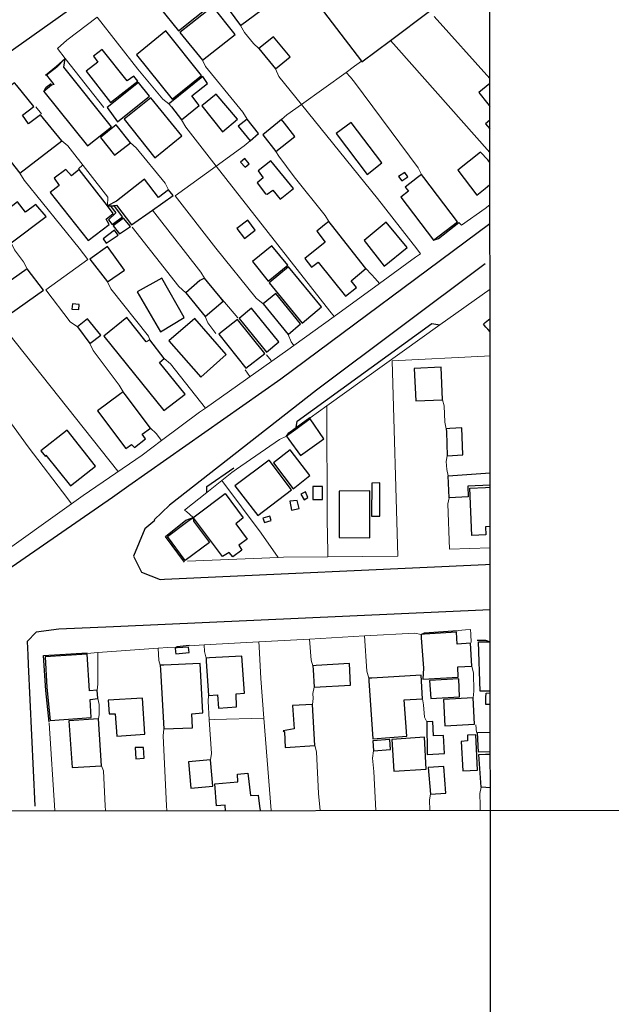
# Model space of a CAD drawing. Units: millimetres. Extents: x 190340 to 192793, y 1677063 to 1679836.
# Drawn here: x 191700 to 191825, y 1678686 to 1678892 of the extents above; entities that cross this region are included whole.
import ezdxf

# ---------------------------------------------------------------- set-up
doc = ezdxf.new("R2010")
doc.units = ezdxf.units.MM
for name, color, linetype in [('V-EDIFICACAO', 50, 'Continuous'), ('V-REFERENCIA', 106, 'Continuous'), ('V-TESTADA', 51, 'Continuous'), ('V-VALETA', 173, 'Continuous'), ('X-LIMITE_1000', 7, 'Continuous')]:
    doc.layers.add(name, color=color, linetype=linetype)
doc.layers.add('V-LOTE', color=10, linetype='Continuous', lineweight=18)

msp = doc.modelspace()

# ---------------------------------------------------------------- linework, layer by layer
at = {"layer": 'V-EDIFICACAO'}
for points in [[(191772.09, 1678883.68), (191772.18, 1678883.56), (191778.18, 1678888.06), (191786.35, 1678894.19), (191798.07, 1678902.98), (191783.53, 1678915.69), (191760.74, 1678898.67)], [(191739.11, 1678901.06), (191742.4, 1678896.66), (191743.76, 1678897.56), (191745.55, 1678895.47), (191744.36, 1678894.4), (191746.75, 1678891.2), (191758.74, 1678900.16), (191756.56, 1678903.1), (191755.28, 1678902.17), (191753.75, 1678904.51), (191754.86, 1678905.37), (191751.19, 1678910.14), (191739.11, 1678901.06)], [(191732.93, 1678904.94), (191726.06, 1678899.65), (191733.74, 1678890.05), (191740.61, 1678895.51), (191732.93, 1678904.94)], [(191740.9, 1678895.17), (191733.99, 1678889.75), (191738.73, 1678883.91), (191745.6, 1678889.32), (191740.9, 1678895.17)], [(191731.09, 1678890.05), (191724.91, 1678885.02), (191732.37, 1678875.76), (191738.56, 1678880.71), (191731.09, 1678890.05)], [(191753.62, 1678888.81), (191750.59, 1678886.38), (191754.04, 1678882.11), (191757.12, 1678884.59), (191753.62, 1678888.81)], [(191708.23, 1678882.49), (191706.05, 1678880.79), (191707.58, 1678878.79), (191707.07, 1678878.7), (191705.49, 1678877.34), (191714.67, 1678865.94), (191719.66, 1678869.95), (191709.67, 1678882.49), (191709.95, 1678884.28)], [(191717.7, 1678886.17), (191715.9, 1678884.76), (191716.8, 1678883.48), (191714.37, 1678881.6), (191719.49, 1678875.03), (191725.2, 1678879.55), (191724.35, 1678880.58), (191722.94, 1678879.6), (191717.7, 1678886.17)], [(191731.73, 1678874.78), (191732.25, 1678874.12), (191734.38, 1678871.41), (191738.09, 1678874.39), (191736.55, 1678876.48), (191739.84, 1678879.04), (191738.81, 1678880.49), (191732.25, 1678875.2), (191731.73, 1678874.78)], [(191699.31, 1678879.17), (191698.57, 1678878.58), (191690.86, 1678872.39), (191694.7, 1678867.44), (191696.45, 1678868.72), (191697.73, 1678866.76), (191696.24, 1678865.48), (191700.46, 1678860.23), (191709.29, 1678867.01), (191704.81, 1678872.47), (191702.29, 1678870.55), (191701.01, 1678872.39), (191703.4, 1678874.22), (191699.8, 1678878.58), (191699.31, 1678879.17)], [(191725.33, 1678879.26), (191718.76, 1678873.97), (191720.94, 1678871.02), (191727.64, 1678876.35), (191725.33, 1678879.26)], [(191727.93, 1678876.06), (191722.3, 1678871.53), (191728.79, 1678863.47), (191734.42, 1678868.04), (191727.93, 1678876.06)], [(191741.63, 1678876.82), (191738.64, 1678874.35), (191742.95, 1678868.93), (191746.07, 1678871.53), (191741.63, 1678876.82)], [(191720.68, 1678870.34), (191717.4, 1678867.74), (191720.3, 1678863.98), (191723.67, 1678866.63), (191720.68, 1678870.34)], [(191746.24, 1678870.08), (191748.75, 1678867.05), (191750.5, 1678868.55), (191748.11, 1678871.53), (191746.24, 1678870.08)], [(191755.32, 1678871.49), (191754.48, 1678870.8), (191751.4, 1678868.29), (191754.13, 1678864.79), (191758.14, 1678867.95), (191755.93, 1678870.73), (191755.32, 1678871.49)], [(191769.96, 1678870.89), (191766.8, 1678868.55), (191773.29, 1678859.93), (191776.36, 1678862.4), (191769.96, 1678870.89)], [(191746.75, 1678862.57), (191747.69, 1678861.51), (191748.54, 1678862.23), (191747.65, 1678863.34), (191746.75, 1678862.57)], [(191753.11, 1678862.83), (191750.42, 1678860.7), (191751.49, 1678859.29), (191750.21, 1678858.18), (191752, 1678855.88), (191752.34, 1678855.83), (191753.53, 1678856.69), (191755.07, 1678854.77), (191757.84, 1678857.03), (191753.11, 1678862.83)], [(191718.8, 1678853.36), (191712.87, 1678861), (191711.25, 1678859.67), (191710.1, 1678861.04), (191707.67, 1678859.16), (191708.69, 1678857.63), (191706.82, 1678856.17), (191714.75, 1678846.11), (191719.19, 1678849.48), (191718.55, 1678850.63), (191720.04, 1678851.78)], [(191781.18, 1678860.4), (191779.9, 1678859.55), (191780.54, 1678858.65), (191781.82, 1678859.5), (191781.18, 1678860.4)], [(191784.72, 1678859.97), (191783.88, 1678859.33), (191781.26, 1678857.33), (191781.95, 1678856.47), (191780.33, 1678855.24), (191787.24, 1678846.19), (191792.27, 1678850.07), (191785.21, 1678859.33), (191784.72, 1678859.97)], [(191719.39, 1678853.41), (191720.71, 1678853.51), (191723.88, 1678849.39), (191728.29, 1678852.52), (191732.59, 1678855.58), (191731.65, 1678856.77), (191729.56, 1678855.11), (191726.61, 1678858.95), (191720.71, 1678854.36), (191718.8, 1678853.36)], [(191695, 1678850.37), (191698.62, 1678845.64), (191705.96, 1678851.14), (191703.83, 1678853.66), (191701.65, 1678852.04), (191699.99, 1678854.21), (191695, 1678850.37)], [(191719.39, 1678853.41), (191719.46, 1678853.31), (191719.52, 1678853.24), (191720.55, 1678851.95), (191719.02, 1678850.46), (191719.79, 1678849.48), (191721.96, 1678851.1), (191720.4, 1678853.24), (191719.46, 1678853.31), (191718.8, 1678853.36), (191719.32, 1678853.49)], [(191722.18, 1678850.84), (191720.04, 1678849.22), (191721.32, 1678847.56), (191723.63, 1678849.09), (191722.18, 1678850.84)], [(191745.98, 1678848.67), (191747.6, 1678846.58), (191749.82, 1678848.28), (191748.24, 1678850.37), (191745.98, 1678848.67)], [(191765.27, 1678850.12), (191764.35, 1678849.4), (191762.71, 1678848.11), (191764.5, 1678845.76), (191760.23, 1678842.39), (191761.64, 1678840.56), (191763.05, 1678841.58), (191768.76, 1678834.46), (191771.03, 1678836.29), (191769.92, 1678837.7), (191773.03, 1678840.26), (191765.84, 1678849.4), (191765.27, 1678850.12)], [(191777.3, 1678849.95), (191772.65, 1678846.11), (191776.83, 1678840.77), (191781.65, 1678844.66), (191777.3, 1678849.95)], [(191717.91, 1678846.49), (191718.55, 1678845.55), (191721.07, 1678847.26), (191720.3, 1678848.28), (191717.91, 1678846.49)], [(191718.8, 1678844.87), (191715.14, 1678842.22), (191718.85, 1678837.45), (191722.39, 1678839.92), (191718.8, 1678844.87)], [(191753.32, 1678845), (191749.22, 1678841.71), (191752.51, 1678837.62), (191756.65, 1678840.94), (191753.32, 1678845)], [(191694.74, 1678835.1), (191698.2, 1678830.62), (191705.41, 1678835.74), (191702, 1678840.22), (191694.74, 1678835.1)], [(191756.82, 1678840.64), (191752.77, 1678837.23), (191759.68, 1678828.78), (191763.69, 1678832.2), (191756.82, 1678840.64)], [(191730.2, 1678838.21), (191725.08, 1678835.35), (191729.94, 1678826.99), (191734.93, 1678830.02), (191730.2, 1678838.21)], [(191742.44, 1678834.22), (191739.78, 1678837.5), (191739.2, 1678838.21), (191738.2, 1678837.75), (191735.23, 1678835.18), (191739.33, 1678830.23), (191743.12, 1678833.39)], [(191754.17, 1678835.01), (191751.49, 1678832.88), (191756.73, 1678826.44), (191759.29, 1678828.66), (191754.17, 1678835.01)], [(191711.51, 1678832.88), (191711.38, 1678831.73), (191712.79, 1678831.64), (191712.92, 1678832.75), (191711.51, 1678832.88)], [(191749.05, 1678831.94), (191746.45, 1678829.77), (191752.21, 1678822.73), (191754.77, 1678824.86), (191749.05, 1678831.94)], [(191714.67, 1678829.72), (191712.53, 1678828.06), (191715.14, 1678824.56), (191717.44, 1678826.27), (191714.67, 1678829.72)], [(191722.86, 1678829.98), (191718.04, 1678826.1), (191730.67, 1678810.48), (191735.1, 1678813.94), (191729.73, 1678820.59), (191730.75, 1678821.4), (191727.72, 1678825.29), (191726.95, 1678824.9), (191722.86, 1678829.98)], [(191737.15, 1678829.77), (191731.73, 1678825.07), (191738.39, 1678817.48), (191743.72, 1678822.21), (191737.15, 1678829.77)], [(191746.07, 1678829.6), (191742.18, 1678826.52), (191747.86, 1678819.36), (191751.83, 1678822.43), (191746.07, 1678829.6)], [(191783.18, 1678819.31), (191783.53, 1678812.53), (191789.07, 1678812.74), (191788.82, 1678819.57), (191783.18, 1678819.31)], [(191722.09, 1678814.41), (191721.33, 1678813.84), (191716.71, 1678810.4), (191722.69, 1678802.55), (191723.84, 1678803.4), (191724.52, 1678802.72), (191726.78, 1678804.59), (191726.14, 1678805.53), (191727.85, 1678806.81), (191722.52, 1678813.84), (191722.09, 1678814.41)], [(191758.34, 1678806.55), (191756.88, 1678805.49), (191756.35, 1678805.11), (191756.88, 1678804.39), (191759.29, 1678801.1), (191764.24, 1678804.55), (191761.34, 1678808.73)], [(191710.36, 1678806.39), (191704.85, 1678802.08), (191705.83, 1678800.84), (191705.92, 1678801.14), (191711.04, 1678794.7), (191716.33, 1678798.83), (191710.36, 1678806.39)], [(191789.88, 1678806.68), (191789.9, 1678806.06), (191790.1, 1678801.01), (191793.38, 1678801.18), (191793.17, 1678806.86), (191790.63, 1678806.72), (191789.88, 1678806.68)], [(191757.16, 1678802.25), (191753.66, 1678799.56), (191757.76, 1678794.06), (191761.26, 1678796.87), (191757.16, 1678802.25)], [(191745.51, 1678794.74), (191750.38, 1678788.51), (191757.46, 1678793.89), (191752.72, 1678800.11), (191745.51, 1678794.74)], [(191759.38, 1678792.99), (191760.06, 1678791.75), (191760.87, 1678792.26), (191760.36, 1678793.46), (191759.38, 1678792.99)], [(191761.9, 1678794.57), (191761.9, 1678791.88), (191763.94, 1678791.88), (191763.9, 1678794.57), (191761.9, 1678794.57)], [(191767.44, 1678793.63), (191767.4, 1678783.86), (191773.88, 1678783.82), (191773.84, 1678793.67), (191767.44, 1678793.63)], [(191774.27, 1678795.29), (191774.22, 1678788.38), (191775.93, 1678788.38), (191775.97, 1678795.34), (191774.27, 1678795.29)], [(191736.81, 1678788.08), (191737.26, 1678788.42), (191743.51, 1678793.12), (191747.26, 1678788.04), (191745.73, 1678786.76), (191748.11, 1678783.56), (191746.37, 1678782.28), (191747.01, 1678781.26), (191745.09, 1678779.85), (191744.36, 1678780.74), (191742.95, 1678779.93), (191737.26, 1678787.48), (191736.81, 1678788.08), (191736.86, 1678787.31), (191740.21, 1678782.87), (191735.11, 1678779.07), (191731.4, 1678784.08), (191735.65, 1678787.31)], [(191758.61, 1678791.67), (191757.07, 1678791.5), (191757.46, 1678789.62), (191759.04, 1678789.96), (191758.61, 1678791.67)], [(191751.44, 1678787.91), (191751.74, 1678787.02), (191753.19, 1678787.44), (191752.89, 1678788.38), (191751.44, 1678787.91)], [(191784.59, 1678763.59), (191784.64, 1678762.89), (191785.1, 1678756.51), (191784.98, 1678754.21), (191792.36, 1678754.63), (191792.31, 1678756.77), (191795.26, 1678756.94), (191794.96, 1678761.72), (191792.19, 1678761.55), (191792.06, 1678764.06), (191785.31, 1678763.64), (191784.59, 1678763.59)], [(191733.01, 1678760.74), (191733.1, 1678759.92), (191733.14, 1678759.54), (191735.96, 1678759.75), (191735.83, 1678760.91), (191733.48, 1678760.77), (191733.01, 1678760.74)], [(191705.75, 1678758.9), (191706.09, 1678752.46), (191706.82, 1678745.55), (191715.43, 1678746.14), (191715.18, 1678749.94), (191716.84, 1678750.11), (191716.67, 1678751.86), (191715.09, 1678751.78), (191714.58, 1678759.46), (191705.75, 1678758.9)], [(191739.5, 1678758.6), (191739.54, 1678757.99), (191740.05, 1678750.79), (191741.93, 1678750.88), (191742.1, 1678748.15), (191745.9, 1678748.41), (191745.81, 1678751.09), (191747.56, 1678751.26), (191747.01, 1678759.03), (191740.21, 1678758.64), (191739.5, 1678758.6)], [(191729.9, 1678757.11), (191729.96, 1678756.14), (191730.67, 1678743.76), (191736.68, 1678744.01), (191736.51, 1678746.96), (191738.86, 1678747.13), (191738.26, 1678757.49), (191730.65, 1678757.14), (191729.9, 1678757.11)], [(191761.9, 1678757.02), (191761.95, 1678756.16), (191762.15, 1678752.5), (191769.79, 1678752.97), (191769.57, 1678757.49), (191762.58, 1678757.06), (191761.9, 1678757.02)], [(191773.63, 1678754.38), (191773.67, 1678753.85), (191774.48, 1678741.71), (191781.61, 1678742.22), (191781.09, 1678749.86), (191784.89, 1678750.07), (191784.59, 1678755.06), (191774.26, 1678754.42), (191773.63, 1678754.38)], [(191786.38, 1678753.95), (191786.64, 1678750.11), (191792.66, 1678750.5), (191792.49, 1678754.25), (191786.38, 1678753.95)], [(191718.98, 1678749.81), (191719.15, 1678746.91), (191720.47, 1678746.91), (191720.81, 1678742.22), (191726.65, 1678742.69), (191726.19, 1678750.24), (191718.98, 1678749.81)], [(191789.33, 1678749.94), (191789.58, 1678744.44), (191795.81, 1678744.78), (191795.51, 1678750.28), (191789.33, 1678749.94)], [(191757.63, 1678748.66), (191758.01, 1678743.8), (191755.71, 1678743.37), (191755.96, 1678743.16), (191756.09, 1678739.87), (191762.32, 1678740.26), (191761.81, 1678748.88), (191757.63, 1678748.66)], [(191710.74, 1678745.46), (191711.42, 1678735.65), (191717.61, 1678736.03), (191716.97, 1678745.85), (191710.74, 1678745.46)], [(191787.24, 1678742.35), (191787.07, 1678745.33), (191785.79, 1678745.25), (191785.87, 1678738.42), (191789.5, 1678738.64), (191789.29, 1678742.39), (191787.24, 1678742.35)], [(191778.45, 1678741.58), (191778.88, 1678734.92), (191785.7, 1678735.35), (191785.32, 1678742.05), (191778.45, 1678741.58)], [(191793.04, 1678741.15), (191793.34, 1678735.01), (191796.41, 1678735.14), (191796.07, 1678742.56), (191794.32, 1678742.43), (191794.36, 1678741.28), (191793.04, 1678741.15)], [(191724.65, 1678739.87), (191724.78, 1678737.48), (191726.53, 1678737.65), (191726.36, 1678739.87), (191724.65, 1678739.87)], [(191774.48, 1678741.28), (191774.65, 1678739.19), (191778.19, 1678739.45), (191778.06, 1678741.54), (191774.48, 1678741.28)], [(191735.83, 1678736.89), (191736.3, 1678731.38), (191740.95, 1678731.77), (191740.44, 1678737.31), (191735.83, 1678736.89)], [(191786.09, 1678735.69), (191786.6, 1678730.1), (191789.8, 1678730.32), (191789.41, 1678735.91), (191786.09, 1678735.69)]]:
    msp.add_lwpolyline(points, close=True, dxfattribs=at)
for points in [[(191799.02, 1678879.04), (191796.73, 1678877.15), (191798.59, 1678874.78), (191799.03, 1678874.22)], [(191799.03, 1678871.32), (191798.12, 1678870.58), (191798.56, 1678870.07), (191799.03, 1678869.54)], [(191799.04, 1678862.5), (191798.57, 1678863.03), (191797.09, 1678864.67), (191792.28, 1678860.87), (191796.29, 1678855.64), (191798.04, 1678857.04), (191799.04, 1678857.84)], [(191799.07, 1678826.99), (191798.61, 1678827.53), (191798.21, 1678828), (191797.68, 1678828.62), (191798.06, 1678828.93), (191799.06, 1678829.75)], [(191799.09, 1678794.87), (191794.42, 1678794.62), (191794.47, 1678792.42), (191790.47, 1678792.21), (191790.29, 1678796.83), (191799.09, 1678797.41)], [(191799.09, 1678786.18), (191798.11, 1678786.12), (191798.17, 1678784.47), (191795.22, 1678784.33), (191794.85, 1678794.23), (191798.09, 1678794.37), (191799.09, 1678794.41)], [(191799.12, 1678751.71), (191797.03, 1678751.71), (191796.68, 1678762.03), (191798.11, 1678762.04), (191799.11, 1678762.04)], [(191799.12, 1678748.91), (191798.18, 1678748.88), (191798.18, 1678748.91), (191798.18, 1678748.97), (191798.21, 1678750.35), (191798.23, 1678751.28), (191799.12, 1678751.35)], [(191799.13, 1678738.95), (191796.66, 1678738.92), (191796.46, 1678743.04), (191799.13, 1678743.06)], [(191799.14, 1678731.44), (191798.19, 1678731.49), (191797.19, 1678731.54), (191796.74, 1678738.43), (191798.13, 1678738.48), (191799.13, 1678738.51)], [(191743.58, 1678726.67), (191743.53, 1678727.62), (191743.53, 1678727.67), (191743.52, 1678727.8), (191741.67, 1678727.63), (191741.32, 1678732.29), (191746.15, 1678732.71), (191746.09, 1678734.28), (191748.29, 1678734.51), (191748.84, 1678729.83), (191750.43, 1678729.86), (191750.73, 1678727.56), (191750.84, 1678726.67)]]:
    msp.add_lwpolyline(points, dxfattribs=at)
at = {"layer": 'V-LOTE'}
for points in [[(191716.65, 1678892.91), (191710.28, 1678888.09), (191708.33, 1678886.35)], [(191731.73, 1678874.78), (191730.42, 1678875.76), (191725.2, 1678882.06), (191716.65, 1678892.91)], [(191799.02, 1678880.11), (191787.38, 1678893.05)], [(191746.75, 1678891.2), (191747.57, 1678889.75)], [(191747.57, 1678889.75), (191749.47, 1678887.4)], [(191708.33, 1678886.35), (191709.95, 1678884.28)], [(191749.47, 1678887.4), (191750.59, 1678886.38)], [(191778.18, 1678888.06), (191779.37, 1678886.72), (191799.04, 1678864.54)], [(191709.95, 1678884.28), (191718.07, 1678873.97)], [(191748.11, 1678871.53), (191747.21, 1678873.04), (191739.39, 1678882.58), (191738.73, 1678883.91)], [(191772.09, 1678883.68), (191770.65, 1678882.64), (191768.88, 1678881.37)], [(191754.04, 1678882.11), (191754.79, 1678880.53), (191759.53, 1678874.64)], [(191768.88, 1678881.37), (191759.53, 1678874.64)], [(191769.78, 1678880.33), (191768.88, 1678881.37)], [(191784.72, 1678859.97), (191783.99, 1678861.33), (191770.65, 1678879.32), (191769.78, 1678880.33)], [(191703.81, 1678874.16), (191705, 1678872.65)], [(191759.53, 1678874.64), (191756.48, 1678872.45), (191755.32, 1678871.49)], [(191759.53, 1678874.64), (191775.44, 1678854.92), (191783.68, 1678844.35), (191784.46, 1678843.35)], [(191735.25, 1678869.88), (191734.38, 1678871.41)], [(191741.66, 1678861.71), (191735.25, 1678869.88)], [(191718.8, 1678853.36), (191718.92, 1678855.24), (191710.5, 1678865.94), (191709.29, 1678867.01)], [(191723.67, 1678866.63), (191724.82, 1678865.56), (191730.93, 1678858.16)], [(191748.75, 1678867.05), (191747.53, 1678865.97), (191741.66, 1678861.71)], [(191754.74, 1678863.78), (191754.13, 1678864.79)], [(191765.27, 1678850.12), (191764.47, 1678851.4), (191757.95, 1678859.47), (191754.74, 1678863.78)], [(191713.62, 1678861.9), (191712.74, 1678861.17)], [(191741.66, 1678861.71), (191733.06, 1678855.47), (191741.57, 1678844.52), (191750.04, 1678834.01), (191751.49, 1678832.88)], [(191766.35, 1678830.23), (191765.49, 1678831.34), (191741.66, 1678861.71)], [(191700.46, 1678860.23), (191701.33, 1678858.74), (191712.9, 1678844.52), (191714.68, 1678842.12), (191705.87, 1678835.76), (191710.98, 1678829.11)], [(191730.93, 1678858.16), (191731.65, 1678856.77)], [(191798.04, 1678852.85), (191799.05, 1678853.57)], [(191728.29, 1678852.52), (191729.28, 1678851.25)], [(191729.28, 1678851.25), (191738.42, 1678839.5), (191739.2, 1678838.21)], [(191793.08, 1678849.35), (191798.04, 1678852.85)], [(191792.49, 1678849.88), (191793.08, 1678849.35)], [(191733.82, 1678836.48), (191723.99, 1678848.93)], [(191698.62, 1678845.64), (191699.35, 1678844.18), (191701.23, 1678841.67), (191702, 1678840.22)], [(191775.87, 1678837.13), (191783.46, 1678842.63), (191784.46, 1678843.35)], [(191773.03, 1678840.26), (191774.23, 1678839.01)], [(191774.23, 1678839.01), (191774.95, 1678838.19)], [(191718.85, 1678837.45), (191719.5, 1678835.98)], [(191766.35, 1678830.23), (191775.87, 1678837.13)], [(191774.95, 1678838.19), (191775.87, 1678837.13)], [(191719.5, 1678835.98), (191727.43, 1678826.07)], [(191735.23, 1678835.18), (191733.82, 1678836.48)], [(191788.53, 1678828.43), (191799.06, 1678835.96)], [(191742.44, 1678834.22), (191744.18, 1678832.22), (191746.14, 1678829.95)], [(191721, 1678797.81), (191696.18, 1678828.96)], [(191710.98, 1678829.11), (191712.53, 1678828.06)], [(191739.33, 1678830.23), (191739.91, 1678828.86)], [(191739.91, 1678828.86), (191741.59, 1678826.66)], [(191757.9, 1678824.11), (191766.35, 1678830.23)], [(191764.82, 1678811.47), (191788.53, 1678828.43)], [(191715.14, 1678824.56), (191715.81, 1678823.08), (191721.28, 1678815.84), (191722.09, 1678814.41)], [(191727.43, 1678826.07), (191727.72, 1678825.29)], [(191756.73, 1678826.44), (191757.35, 1678824.9)], [(191757.35, 1678824.9), (191757.9, 1678824.11)], [(191687.41, 1678822.55), (191695.33, 1678812.24), (191702.2, 1678802.88), (191710.52, 1678791.97), (191711.3, 1678790.94)], [(191739.41, 1678811.02), (191756.65, 1678823.2), (191757.9, 1678824.11)], [(191730.75, 1678821.4), (191732.07, 1678820.28)], [(191732.07, 1678820.28), (191739.41, 1678811.02)], [(191752.21, 1678822.18), (191753.17, 1678820.97)], [(191799.07, 1678821.95), (191797.89, 1678821.89), (191778.56, 1678820.88), (191779.74, 1678779.94)], [(191747.72, 1678819.01), (191748.68, 1678817.64)], [(191789.44, 1678811.45), (191789.07, 1678812.74)], [(191730.15, 1678804.18), (191738.14, 1678810.12), (191739.41, 1678811.02)], [(191761.36, 1678808.99), (191764.82, 1678811.47)], [(191765.05, 1678780.84), (191764.9, 1678787.59), (191764.82, 1678811.47)], [(191789.88, 1678806.68), (191789.59, 1678808.06), (191789.44, 1678811.45)], [(191727.85, 1678806.81), (191729.04, 1678805.67), (191730.15, 1678804.18)], [(191711.3, 1678790.94), (191713.76, 1678792.68), (191726.08, 1678801.16), (191730.15, 1678804.18)], [(191745.91, 1678798.2), (191754.88, 1678804.4), (191756.35, 1678805.11)], [(191789.84, 1678799.83), (191790.1, 1678801.01)], [(191790.29, 1678796.83), (191789.97, 1678798.11), (191789.84, 1678799.83)], [(191742.79, 1678795.83), (191744.91, 1678797.51), (191745.91, 1678798.2)], [(191739.66, 1678793.35), (191742.79, 1678795.83)], [(191742.79, 1678795.83), (191751.08, 1678784.78), (191754.63, 1678779.69)], [(191736.81, 1678788.08), (191735.41, 1678789.31), (191734.99, 1678789.64), (191739.66, 1678793.35)], [(191790.59, 1678781.41), (191790.22, 1678790.92), (191790.47, 1678792.21)], [(191682.28, 1678774.6), (191688.9, 1678775.28), (191695.3, 1678779.58), (191711.3, 1678790.94)], [(191790.59, 1678781.41), (191799.1, 1678781.71)], [(191735.59, 1678778.91), (191754.63, 1678779.69)], [(191754.63, 1678779.69), (191755.72, 1678779.74), (191765.07, 1678779.82)], [(191765.07, 1678779.82), (191765.05, 1678780.84)], [(191765.07, 1678779.82), (191779.74, 1678779.94)], [(191794.94, 1678764.6), (191793.93, 1678764.53), (191792.35, 1678764.41)], [(191795.13, 1678761.89), (191795.01, 1678763.6), (191794.94, 1678764.6)], [(191761.23, 1678762.61), (191750.57, 1678762.01)], [(191772.72, 1678763.25), (191761.23, 1678762.61)], [(191761.23, 1678762.61), (191761.52, 1678758.16), (191761.9, 1678757.02)], [(191784.59, 1678763.59), (191783.31, 1678763.83), (191772.72, 1678763.25)], [(191772.72, 1678763.25), (191773.2, 1678755.85), (191773.63, 1678754.38)], [(191716.79, 1678759.77), (191729.46, 1678760.7)], [(191729.46, 1678760.7), (191731.48, 1678760.85), (191733.01, 1678760.74)], [(191729.46, 1678760.7), (191729.6, 1678758.14), (191729.9, 1678757.11)], [(191739.12, 1678761.38), (191735.97, 1678761.21)], [(191750.57, 1678762.01), (191739.12, 1678761.38)], [(191739.12, 1678761.38), (191739.17, 1678759.99), (191739.5, 1678758.6)], [(191750.63, 1678761), (191750.57, 1678762.01)], [(191751.65, 1678746.05), (191751, 1678754.34), (191750.63, 1678761)], [(191714.57, 1678759.61), (191716.79, 1678759.77)], [(191716.67, 1678751.86), (191716.82, 1678753.13), (191716.79, 1678759.77)], [(191795.51, 1678750.28), (191795.68, 1678751.67), (191795.58, 1678755.46), (191795.26, 1678756.94)], [(191762.15, 1678752.5), (191761.93, 1678751.16), (191761.95, 1678750.12), (191761.81, 1678748.88)], [(191716.97, 1678745.85), (191717.11, 1678746.81), (191717.09, 1678748.9), (191716.84, 1678750.11)], [(191740.05, 1678750.79), (191739.92, 1678749.58), (191740.18, 1678745.7)], [(191785.14, 1678748.79), (191784.89, 1678750.07)], [(191785.29, 1678746.23), (191785.14, 1678748.79)], [(191740.18, 1678745.7), (191741.18, 1678745.73), (191751.65, 1678746.05)], [(191753.16, 1678726.67), (191751.65, 1678746.05)], [(191785.79, 1678745.25), (191785.29, 1678746.23)], [(191706.59, 1678744.98), (191707.82, 1678726.64)], [(191740.18, 1678745.7), (191740.65, 1678738.63), (191740.44, 1678737.31)], [(191796.25, 1678743.01), (191796.11, 1678744.63)], [(191730.67, 1678743.76), (191730.52, 1678742.3)], [(191730.52, 1678742.3), (191731.2, 1678727.66), (191731.25, 1678726.66)], [(191762.32, 1678740.26), (191762.7, 1678739), (191763.12, 1678730.2), (191763.47, 1678726.68)], [(191774.44, 1678737.67), (191774.65, 1678739.19)], [(191718.03, 1678734.99), (191717.61, 1678736.03)], [(191775.13, 1678726.69), (191774.7, 1678734.87), (191774.44, 1678737.67)], [(191718.38, 1678727.65), (191718.03, 1678734.99)], [(191796.9, 1678730.23), (191797.19, 1678731.54)], [(191786.6, 1678730.1), (191786.36, 1678728.89), (191786.45, 1678726.7)], [(191797.01, 1678726.71), (191796.98, 1678727.71), (191796.9, 1678730.23)], [(191718.43, 1678726.65), (191718.38, 1678727.65)]]:
    msp.add_lwpolyline(points, dxfattribs=at)
at = {"layer": 'V-REFERENCIA'}
for points in [[(191777.71, 1678944.36), (191776.85, 1678943.66), (191755.87, 1678928.23), (191710.64, 1678894.34), (191658.7, 1678857.57), (191633.2, 1678840.02), (191617.68, 1678827.01), (191616.85, 1678826.17)], [(191723.29, 1678794.77), (191755.18, 1678817.17), (191799.05, 1678849.7)], [(191798.05, 1678841.24), (191762.67, 1678814.75), (191731.87, 1678790.69), (191728.64, 1678787.6)], [(191690.24, 1678772.41), (191693.81, 1678774.36), (191719.85, 1678792.36), (191723.29, 1678794.77)], [(191728.74, 1678787.46), (191726.65, 1678785.7), (191724.31, 1678779.95), (191725.95, 1678776.62), (191729.85, 1678775.11), (191730.78, 1678775.15)], [(191730.8, 1678775.15), (191798.1, 1678778.23), (191799.1, 1678778.28)], [(191799.11, 1678768.75), (191720.11, 1678765.18)], [(191720.11, 1678765.18), (191708.64, 1678764.66), (191703.88, 1678764.05), (191702.01, 1678762.09), (191702.1, 1678759.3)], [(191702.1, 1678759.3), (191702.17, 1678757.25)], [(191702.17, 1678757.25), (191703.6, 1678727.64), (191703.6, 1678727.59)]]:
    msp.add_lwpolyline(points, dxfattribs=at)
at = {"layer": 'V-TESTADA'}
for points in [[(191705.84, 1678880.81), (191708.12, 1678882.67), (191709.95, 1678884.28)], [(191705.49, 1678877.34), (191705.98, 1678878.24)], [(191705.98, 1678878.24), (191707.02, 1678879.06)], [(191788.23, 1678846.55), (191792.49, 1678849.88)], [(191787.24, 1678846.19), (191788.23, 1678846.55)], [(191756.35, 1678805.11), (191756.88, 1678805.8), (191761.25, 1678809.02)], [(191734.96, 1678778.7), (191730.99, 1678784.08), (191735.26, 1678787.51), (191736.81, 1678788.08)], [(191784.59, 1678763.59), (191785.31, 1678763.94), (191792.27, 1678764.37)], [(191733.01, 1678760.74), (191733.48, 1678761.06), (191735.93, 1678761.29)], [(191796.39, 1678762.36), (191798.11, 1678762.37)], [(191798.11, 1678762.37), (191799.11, 1678762.04)], [(191706.58, 1678745.19), (191705.9, 1678751.83), (191705.42, 1678759.19), (191714.6, 1678759.69)]]:
    msp.add_lwpolyline(points, dxfattribs=at)
at = {"layer": 'V-VALETA'}
for points in [[(191758.34, 1678806.55), (191758.62, 1678808.27), (191786.84, 1678828.71), (191788.53, 1678828.43)], [(191739.66, 1678793.35), (191739.66, 1678794.54), (191745.3, 1678798.5)]]:
    msp.add_lwpolyline(points, dxfattribs=at)
at = {"layer": 'X-LIMITE_1000'}
for p, q in [((191800.37, 1677063.81), (191798.32, 1679835.26)), ((192763.94, 1678727.38), (190351.93, 1678725.54))]:
    msp.add_line(p, q, dxfattribs=at)

doc.saveas('drawing.dxf')
